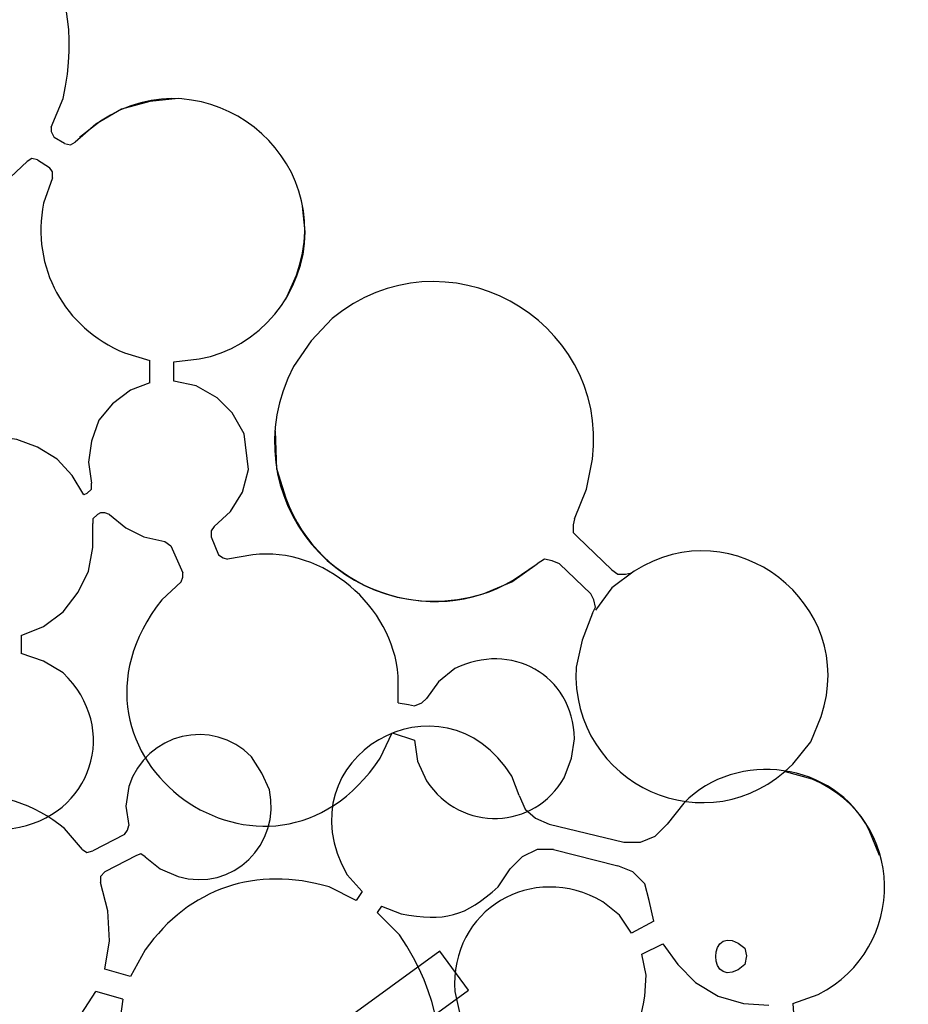
# Model space of a CAD drawing. Units: millimetres. Extents: x 24 to 246, y 18 to 257.
# Drawn here: x 134 to 155, y 120 to 143 of the extents above; entities that cross this region are included whole.
import ezdxf

# ---------------------------------------------------------------- set-up
doc = ezdxf.new("R2010")
doc.units = ezdxf.units.MM
doc.header["$MEASUREMENT"] = 0

msp = doc.modelspace()

# ---------------------------------------------------------------- linework, layer by layer
for points, knots in [([(134.805, 140.218), (134.805, 140.218), (135.087, 140.889), (135.087, 140.889), (135.087, 140.889), (136.518, 147.181), (127.159, 148.232), (127.185, 141.77), (127.185, 141.77), (127.185, 141.77), (127.326, 141.065), (127.326, 141.065)], [0, 0, 0, 0, 0.25, 0.25, 0.25, 0.25, 0.5, 0.5, 0.5, 0.5, 1, 1, 1, 1]), ([(140.344, 136.161), (140.344, 136.161), (140.591, 136.726), (140.591, 136.726), (140.591, 136.726), (141.61, 139.528), (138.463, 142.008), (135.969, 140.359), (135.969, 140.359), (135.969, 140.359), (135.475, 139.971), (135.475, 139.971)], [0, 0, 0, 0, 0.25, 0.25, 0.25, 0.25, 0.5, 0.5, 0.5, 0.5, 1, 1, 1, 1]), ([(137.804, 140.889), (137.804, 140.889), (137.133, 140.818), (137.133, 140.818), (137.133, 140.818), (137.133, 140.818), (136.463, 140.642), (136.463, 140.642), (136.463, 140.642), (136.463, 140.642), (135.863, 140.289), (135.863, 140.289), (135.863, 140.289), (135.863, 140.289), (135.37, 139.865), (135.37, 139.865)], [0, 0, 0, 0, 0.2, 0.2, 0.2, 0.2, 0.4, 0.4, 0.4, 0.4, 0.6, 0.6, 0.6, 0.6, 1, 1, 1, 1]), ([(134.805, 140.218), (134.805, 140.218), (134.805, 140.112), (134.805, 140.112), (134.805, 140.112), (134.805, 140.112), (134.876, 139.971), (134.876, 139.971)], [0, 0, 0, 0, 0.333333, 0.333333, 0.333333, 0.333333, 1, 1, 1, 1]), ([(135.123, 139.83), (135.123, 139.83), (135.264, 139.795), (135.264, 139.795), (135.264, 139.795), (135.264, 139.795), (135.37, 139.865), (135.37, 139.865)], [0, 0, 0, 0, 0.333333, 0.333333, 0.333333, 0.333333, 1, 1, 1, 1]), ([(130.36, 138.172), (130.36, 138.172), (131.066, 138.066), (131.066, 138.066), (131.066, 138.066), (131.066, 138.066), (131.771, 138.102), (131.771, 138.102), (131.771, 138.102), (131.771, 138.102), (132.477, 138.243), (132.477, 138.243), (132.477, 138.243), (132.477, 138.243), (133.112, 138.525), (133.112, 138.525), (133.112, 138.525), (133.112, 138.525), (133.712, 138.913), (133.712, 138.913), (133.712, 138.913), (133.712, 138.913), (134.241, 139.407), (134.241, 139.407)], [0, 0, 0, 0, 0.142857, 0.142857, 0.142857, 0.142857, 0.285714, 0.285714, 0.285714, 0.285714, 0.428571, 0.428571, 0.428571, 0.428571, 0.571429, 0.571429, 0.571429, 0.571429, 0.714286, 0.714286, 0.714286, 0.714286, 1, 1, 1, 1]), ([(134.488, 139.442), (134.488, 139.442), (134.347, 139.477), (134.347, 139.477), (134.347, 139.477), (134.347, 139.477), (134.241, 139.407), (134.241, 139.407)], [0, 0, 0, 0, 0.333333, 0.333333, 0.333333, 0.333333, 1, 1, 1, 1]), ([(134.84, 139.019), (134.84, 139.019), (134.84, 139.16), (134.84, 139.16), (134.84, 139.16), (134.84, 139.16), (134.77, 139.266), (134.77, 139.266)], [0, 0, 0, 0, 0.333333, 0.333333, 0.333333, 0.333333, 1, 1, 1, 1]), ([(134.84, 139.019), (134.84, 139.019), (134.629, 138.419), (134.629, 138.419), (134.629, 138.419), (134.327, 136.906), (135.115, 135.49), (136.534, 134.891), (136.534, 134.891), (136.534, 134.891), (137.133, 134.715), (137.133, 134.715)], [0, 0, 0, 0, 0.25, 0.25, 0.25, 0.25, 0.5, 0.5, 0.5, 0.5, 1, 1, 1, 1]), ([(137.698, 134.68), (137.698, 134.68), (138.298, 134.75), (138.298, 134.75), (138.298, 134.75), (139.729, 135.008), (140.784, 136.304), (140.802, 137.749), (140.802, 137.749), (140.802, 137.749), (140.732, 138.349), (140.732, 138.349)], [0, 0, 0, 0, 0.25, 0.25, 0.25, 0.25, 0.5, 0.5, 0.5, 0.5, 1, 1, 1, 1]), ([(147.152, 130.975), (147.152, 130.975), (147.435, 131.681), (147.435, 131.681), (147.435, 131.681), (147.435, 131.681), (147.576, 132.387), (147.576, 132.387), (147.576, 132.387), (147.978, 135.737), (144.046, 137.856), (141.437, 135.703), (141.437, 135.703), (141.437, 135.703), (140.943, 135.174), (140.943, 135.174), (140.943, 135.174), (140.943, 135.174), (140.52, 134.574), (140.52, 134.574), (140.52, 134.574), (138.966, 131.522), (141.731, 128.228), (145, 129.212), (145, 129.212), (145, 129.212), (145.671, 129.494), (145.671, 129.494), (145.671, 129.494), (145.671, 129.494), (146.27, 129.917), (146.27, 129.917)], [0, 0, 0, 0, 0.111111, 0.111111, 0.111111, 0.111111, 0.222222, 0.222222, 0.222222, 0.222222, 0.333333, 0.333333, 0.333333, 0.333333, 0.444444, 0.444444, 0.444444, 0.444444, 0.555556, 0.555556, 0.555556, 0.555556, 0.666667, 0.666667, 0.666667, 0.666667, 0.777778, 0.777778, 0.777778, 0.777778, 1, 1, 1, 1]), ([(137.133, 134.186), (137.133, 134.186), (136.675, 134.009), (136.675, 134.009), (136.675, 134.009), (136.675, 134.009), (136.252, 133.692), (136.252, 133.692), (136.252, 133.692), (136.252, 133.692), (135.934, 133.304), (135.934, 133.304), (135.934, 133.304), (135.934, 133.304), (135.758, 132.81), (135.758, 132.81), (135.758, 132.81), (135.758, 132.81), (135.687, 132.316), (135.687, 132.316), (135.687, 132.316), (135.687, 132.316), (135.758, 131.822), (135.758, 131.822)], [0, 0, 0, 0, 0.142857, 0.142857, 0.142857, 0.142857, 0.285714, 0.285714, 0.285714, 0.285714, 0.428571, 0.428571, 0.428571, 0.428571, 0.571429, 0.571429, 0.571429, 0.571429, 0.714286, 0.714286, 0.714286, 0.714286, 1, 1, 1, 1]), ([(139.356, 132.986), (139.356, 132.986), (139.074, 133.48), (139.074, 133.48), (139.074, 133.48), (139.074, 133.48), (138.721, 133.833), (138.721, 133.833), (138.721, 133.833), (138.721, 133.833), (138.227, 134.115), (138.227, 134.115), (138.227, 134.115), (138.227, 134.115), (137.698, 134.221), (137.698, 134.221)], [0, 0, 0, 0, 0.2, 0.2, 0.2, 0.2, 0.4, 0.4, 0.4, 0.4, 0.6, 0.6, 0.6, 0.6, 1, 1, 1, 1]), ([(135.581, 131.54), (135.581, 131.54), (135.299, 131.999), (135.299, 131.999), (135.299, 131.999), (135.299, 131.999), (134.946, 132.387), (134.946, 132.387), (134.946, 132.387), (134.946, 132.387), (134.488, 132.669), (134.488, 132.669), (134.488, 132.669), (134.488, 132.669), (133.994, 132.845), (133.994, 132.845), (133.994, 132.845), (133.994, 132.845), (133.5, 132.916), (133.5, 132.916)], [0, 0, 0, 0, 0.166667, 0.166667, 0.166667, 0.166667, 0.333333, 0.333333, 0.333333, 0.333333, 0.5, 0.5, 0.5, 0.5, 0.666667, 0.666667, 0.666667, 0.666667, 1, 1, 1, 1]), ([(138.65, 130.799), (138.65, 130.799), (139.038, 131.152), (139.038, 131.152), (139.038, 131.152), (139.038, 131.152), (139.321, 131.61), (139.321, 131.61), (139.321, 131.61), (139.321, 131.61), (139.462, 132.14), (139.462, 132.14)], [0, 0, 0, 0, 0.25, 0.25, 0.25, 0.25, 0.5, 0.5, 0.5, 0.5, 1, 1, 1, 1]), ([(140.132, 132.14), (140.132, 132.14), (140.344, 131.469), (140.344, 131.469), (140.344, 131.469), (141.11, 129.31), (143.737, 128.37), (145.706, 129.529), (145.706, 129.529), (145.706, 129.529), (146.27, 129.917), (146.27, 129.917)], [0, 0, 0, 0, 0.25, 0.25, 0.25, 0.25, 0.5, 0.5, 0.5, 0.5, 1, 1, 1, 1]), ([(135.652, 131.575), (135.652, 131.575), (135.758, 131.681), (135.758, 131.681), (135.758, 131.681), (135.758, 131.681), (135.758, 131.822), (135.758, 131.822)], [0, 0, 0, 0, 0.333333, 0.333333, 0.333333, 0.333333, 1, 1, 1, 1]), ([(147.576, 128.753), (147.576, 128.753), (147.329, 128.118), (147.329, 128.118), (147.329, 128.118), (147.329, 128.118), (147.188, 127.483), (147.188, 127.483), (147.188, 127.483), (147.056, 124.694), (150.323, 123.214), (152.303, 125.19), (152.303, 125.19), (152.303, 125.19), (152.726, 125.719), (152.726, 125.719), (152.726, 125.719), (152.726, 125.719), (152.973, 126.319), (152.973, 126.319), (152.973, 126.319), (153.857, 128.981), (150.892, 131.247), (148.563, 129.741), (148.563, 129.741), (148.563, 129.741), (148.034, 129.353), (148.034, 129.353), (148.034, 129.353), (148.034, 129.353), (147.646, 128.824), (147.646, 128.824)], [0, 0, 0, 0, 0.111111, 0.111111, 0.111111, 0.111111, 0.222222, 0.222222, 0.222222, 0.222222, 0.333333, 0.333333, 0.333333, 0.333333, 0.444444, 0.444444, 0.444444, 0.444444, 0.555556, 0.555556, 0.555556, 0.555556, 0.666667, 0.666667, 0.666667, 0.666667, 0.777778, 0.777778, 0.777778, 0.777778, 1, 1, 1, 1]), ([(135.899, 131.081), (135.899, 131.081), (135.793, 130.975), (135.793, 130.975), (135.793, 130.975), (135.793, 130.975), (135.793, 130.87), (135.793, 130.87)], [0, 0, 0, 0, 0.333333, 0.333333, 0.333333, 0.333333, 1, 1, 1, 1]), ([(136.181, 131.081), (136.181, 131.081), (136.075, 131.117), (136.075, 131.117), (136.075, 131.117), (136.075, 131.117), (135.969, 131.117), (135.969, 131.117)], [0, 0, 0, 0, 0.333333, 0.333333, 0.333333, 0.333333, 1, 1, 1, 1]), ([(136.181, 131.081), (136.181, 131.081), (136.569, 130.764), (136.569, 130.764), (136.569, 130.764), (136.569, 130.764), (136.992, 130.552), (136.992, 130.552), (136.992, 130.552), (136.992, 130.552), (137.486, 130.446), (137.486, 130.446), (137.486, 130.446), (137.486, 130.446), (137.627, 130.34), (137.627, 130.34)], [0, 0, 0, 0, 0.2, 0.2, 0.2, 0.2, 0.4, 0.4, 0.4, 0.4, 0.6, 0.6, 0.6, 0.6, 1, 1, 1, 1]), ([(147.152, 130.975), (147.152, 130.975), (147.117, 130.834), (147.117, 130.834), (147.117, 130.834), (147.117, 130.834), (147.117, 130.658), (147.117, 130.658), (147.117, 130.658), (147.117, 130.658), (147.223, 130.552), (147.223, 130.552)], [0, 0, 0, 0, 0.25, 0.25, 0.25, 0.25, 0.5, 0.5, 0.5, 0.5, 1, 1, 1, 1]), ([(134.1, 128.224), (134.1, 128.224), (134.629, 128.435), (134.629, 128.435), (134.629, 128.435), (134.629, 128.435), (135.087, 128.788), (135.087, 128.788), (135.087, 128.788), (135.087, 128.788), (135.44, 129.247), (135.44, 129.247), (135.44, 129.247), (135.44, 129.247), (135.687, 129.741), (135.687, 129.741), (135.687, 129.741), (135.687, 129.741), (135.793, 130.305), (135.793, 130.305), (135.793, 130.305), (135.793, 130.305), (135.793, 130.87), (135.793, 130.87)], [0, 0, 0, 0, 0.142857, 0.142857, 0.142857, 0.142857, 0.285714, 0.285714, 0.285714, 0.285714, 0.428571, 0.428571, 0.428571, 0.428571, 0.571429, 0.571429, 0.571429, 0.571429, 0.714286, 0.714286, 0.714286, 0.714286, 1, 1, 1, 1]), ([(138.65, 130.799), (138.65, 130.799), (138.58, 130.693), (138.58, 130.693), (138.58, 130.693), (138.58, 130.693), (138.58, 130.552), (138.58, 130.552)], [0, 0, 0, 0, 0.333333, 0.333333, 0.333333, 0.333333, 1, 1, 1, 1]), ([(142.99, 126.636), (142.99, 126.636), (142.99, 127.271), (142.99, 127.271), (142.99, 127.271), (142.873, 128.922), (141.225, 130.326), (139.568, 130.129), (139.568, 130.129), (139.568, 130.129), (138.968, 130.023), (138.968, 130.023)], [0, 0, 0, 0, 0.25, 0.25, 0.25, 0.25, 0.5, 0.5, 0.5, 0.5, 1, 1, 1, 1]), ([(138.756, 130.129), (138.756, 130.129), (138.862, 130.058), (138.862, 130.058), (138.862, 130.058), (138.862, 130.058), (138.968, 130.023), (138.968, 130.023)], [0, 0, 0, 0, 0.333333, 0.333333, 0.333333, 0.333333, 1, 1, 1, 1]), ([(146.8, 129.917), (146.8, 129.917), (146.623, 129.988), (146.623, 129.988), (146.623, 129.988), (146.623, 129.988), (146.447, 130.023), (146.447, 130.023), (146.447, 130.023), (146.447, 130.023), (146.27, 129.917), (146.27, 129.917)], [0, 0, 0, 0, 0.25, 0.25, 0.25, 0.25, 0.5, 0.5, 0.5, 0.5, 1, 1, 1, 1]), ([(137.874, 129.494), (137.874, 129.494), (137.91, 129.6), (137.91, 129.6), (137.91, 129.6), (137.91, 129.6), (137.91, 129.705), (137.91, 129.705)], [0, 0, 0, 0, 0.333333, 0.333333, 0.333333, 0.333333, 1, 1, 1, 1]), ([(148.034, 129.776), (148.034, 129.776), (148.175, 129.67), (148.175, 129.67), (148.175, 129.67), (148.175, 129.67), (148.352, 129.67), (148.352, 129.67), (148.352, 129.67), (148.352, 129.67), (148.493, 129.705), (148.493, 129.705)], [0, 0, 0, 0, 0.25, 0.25, 0.25, 0.25, 0.5, 0.5, 0.5, 0.5, 1, 1, 1, 1]), ([(137.874, 129.494), (137.874, 129.494), (137.416, 129.07), (137.416, 129.07), (137.416, 129.07), (134.514, 125.382), (139.983, 121.45), (142.566, 125.331), (142.566, 125.331), (142.566, 125.331), (142.848, 125.931), (142.848, 125.931)], [0, 0, 0, 0, 0.25, 0.25, 0.25, 0.25, 0.5, 0.5, 0.5, 0.5, 1, 1, 1, 1]), ([(147.576, 128.753), (147.576, 128.753), (147.646, 128.894), (147.646, 128.894), (147.646, 128.894), (147.646, 128.894), (147.611, 129.07), (147.611, 129.07), (147.611, 129.07), (147.611, 129.07), (147.54, 129.212), (147.54, 129.212)], [0, 0, 0, 0, 0.25, 0.25, 0.25, 0.25, 0.5, 0.5, 0.5, 0.5, 1, 1, 1, 1]), ([(143.378, 125.754), (143.378, 125.754), (143.448, 125.26), (143.448, 125.26), (143.448, 125.26), (143.448, 125.26), (143.66, 124.802), (143.66, 124.802), (143.66, 124.802), (144.476, 123.557), (146.228, 123.654), (146.905, 124.872), (146.905, 124.872), (146.905, 124.872), (147.082, 125.331), (147.082, 125.331), (147.082, 125.331), (147.082, 125.331), (147.152, 125.79), (147.152, 125.79), (147.152, 125.79), (147.115, 127.322), (145.643, 128.086), (144.33, 127.448), (144.33, 127.448), (144.33, 127.448), (143.942, 127.13), (143.942, 127.13), (143.942, 127.13), (143.942, 127.13), (143.66, 126.742), (143.66, 126.742)], [0, 0, 0, 0, 0.111111, 0.111111, 0.111111, 0.111111, 0.222222, 0.222222, 0.222222, 0.222222, 0.333333, 0.333333, 0.333333, 0.333333, 0.444444, 0.444444, 0.444444, 0.444444, 0.555556, 0.555556, 0.555556, 0.555556, 0.666667, 0.666667, 0.666667, 0.666667, 0.777778, 0.777778, 0.777778, 0.777778, 1, 1, 1, 1]), ([(133.535, 127.8), (133.535, 127.8), (133.006, 127.695), (133.006, 127.695), (133.006, 127.695), (133.006, 127.695), (132.547, 127.448), (132.547, 127.448), (132.547, 127.448), (131.251, 126.575), (131.388, 124.498), (132.865, 123.885), (132.865, 123.885), (132.865, 123.885), (133.359, 123.708), (133.359, 123.708), (133.359, 123.708), (133.359, 123.708), (133.888, 123.673), (133.888, 123.673), (133.888, 123.673), (135.779, 123.949), (136.446, 126.05), (135.087, 127.342), (135.087, 127.342), (135.087, 127.342), (134.629, 127.624), (134.629, 127.624), (134.629, 127.624), (134.629, 127.624), (134.1, 127.8), (134.1, 127.8)], [0, 0, 0, 0, 0.111111, 0.111111, 0.111111, 0.111111, 0.222222, 0.222222, 0.222222, 0.222222, 0.333333, 0.333333, 0.333333, 0.333333, 0.444444, 0.444444, 0.444444, 0.444444, 0.555556, 0.555556, 0.555556, 0.555556, 0.666667, 0.666667, 0.666667, 0.666667, 0.777778, 0.777778, 0.777778, 0.777778, 1, 1, 1, 1]), ([(145.847, 124.449), (145.847, 124.449), (145.671, 124.908), (145.671, 124.908), (145.671, 124.908), (144.05, 127.528), (140.217, 125.353), (141.79, 122.579), (141.79, 122.579), (141.79, 122.579), (142.143, 122.191), (142.143, 122.191)], [0, 0, 0, 0, 0.25, 0.25, 0.25, 0.25, 0.5, 0.5, 0.5, 0.5, 1, 1, 1, 1]), ([(143.237, 126.601), (143.237, 126.601), (143.378, 126.566), (143.378, 126.566), (143.378, 126.566), (143.378, 126.566), (143.554, 126.636), (143.554, 126.636), (143.554, 126.636), (143.554, 126.636), (143.66, 126.742), (143.66, 126.742)], [0, 0, 0, 0, 0.25, 0.25, 0.25, 0.25, 0.5, 0.5, 0.5, 0.5, 1, 1, 1, 1]), ([(137.028, 123.003), (137.028, 123.003), (137.38, 122.72), (137.38, 122.72), (137.38, 122.72), (137.38, 122.72), (137.804, 122.544), (137.804, 122.544), (137.804, 122.544), (139.086, 122.164), (140.237, 123.301), (139.956, 124.59), (139.956, 124.59), (139.956, 124.59), (139.779, 124.978), (139.779, 124.978), (139.779, 124.978), (139.779, 124.978), (139.532, 125.366), (139.532, 125.366), (139.532, 125.366), (138.613, 126.301), (137.045, 125.935), (136.64, 124.661), (136.64, 124.661), (136.64, 124.661), (136.569, 124.202), (136.569, 124.202), (136.569, 124.202), (136.569, 124.202), (136.64, 123.744), (136.64, 123.744)], [0, 0, 0, 0, 0.111111, 0.111111, 0.111111, 0.111111, 0.222222, 0.222222, 0.222222, 0.222222, 0.333333, 0.333333, 0.333333, 0.333333, 0.444444, 0.444444, 0.444444, 0.444444, 0.555556, 0.555556, 0.555556, 0.555556, 0.666667, 0.666667, 0.666667, 0.666667, 0.777778, 0.777778, 0.777778, 0.777778, 1, 1, 1, 1]), ([(154.349, 123.038), (154.349, 123.038), (154.102, 123.638), (154.102, 123.638), (154.102, 123.638), (153.29, 125.242), (150.986, 125.553), (149.728, 124.273), (149.728, 124.273), (149.728, 124.273), (149.34, 123.779), (149.34, 123.779)], [0, 0, 0, 0, 0.25, 0.25, 0.25, 0.25, 0.5, 0.5, 0.5, 0.5, 1, 1, 1, 1]), ([(152.303, 119.545), (152.303, 119.545), (152.903, 119.757), (152.903, 119.757), (152.903, 119.757), (155.026, 120.858), (154.992, 123.883), (152.762, 124.837), (152.762, 124.837), (152.762, 124.837), (152.127, 125.014), (152.127, 125.014)], [0, 0, 0, 0, 0.25, 0.25, 0.25, 0.25, 0.5, 0.5, 0.5, 0.5, 1, 1, 1, 1]), ([(135.546, 123.179), (135.546, 123.179), (135.123, 123.673), (135.123, 123.673), (135.123, 123.673), (133.689, 124.854), (131.691, 124.714), (130.501, 123.285), (130.501, 123.285), (130.501, 123.285), (130.148, 122.756), (130.148, 122.756)], [0, 0, 0, 0, 0.25, 0.25, 0.25, 0.25, 0.5, 0.5, 0.5, 0.5, 1, 1, 1, 1]), ([(145.847, 124.449), (145.847, 124.449), (145.988, 124.132), (145.988, 124.132), (145.988, 124.132), (145.988, 124.132), (146.235, 123.92), (146.235, 123.92), (146.235, 123.92), (146.235, 123.92), (146.553, 123.779), (146.553, 123.779)], [0, 0, 0, 0, 0.25, 0.25, 0.25, 0.25, 0.5, 0.5, 0.5, 0.5, 1, 1, 1, 1]), ([(148.317, 123.355), (148.317, 123.355), (148.705, 123.355), (148.705, 123.355), (148.705, 123.355), (148.705, 123.355), (149.057, 123.497), (149.057, 123.497), (149.057, 123.497), (149.057, 123.497), (149.34, 123.779), (149.34, 123.779)], [0, 0, 0, 0, 0.25, 0.25, 0.25, 0.25, 0.5, 0.5, 0.5, 0.5, 1, 1, 1, 1]), ([(136.534, 123.532), (136.534, 123.532), (136.604, 123.638), (136.604, 123.638), (136.604, 123.638), (136.604, 123.638), (136.64, 123.744), (136.64, 123.744)], [0, 0, 0, 0, 0.333333, 0.333333, 0.333333, 0.333333, 1, 1, 1, 1]), ([(135.546, 123.179), (135.546, 123.179), (135.652, 123.109), (135.652, 123.109), (135.652, 123.109), (135.652, 123.109), (135.793, 123.144), (135.793, 123.144)], [0, 0, 0, 0, 0.333333, 0.333333, 0.333333, 0.333333, 1, 1, 1, 1]), ([(146.658, 123.179), (146.658, 123.179), (146.27, 123.179), (146.27, 123.179), (146.27, 123.179), (146.27, 123.179), (145.918, 123.003), (145.918, 123.003), (145.918, 123.003), (145.918, 123.003), (145.635, 122.72), (145.635, 122.72)], [0, 0, 0, 0, 0.25, 0.25, 0.25, 0.25, 0.5, 0.5, 0.5, 0.5, 1, 1, 1, 1]), ([(137.028, 123.003), (137.028, 123.003), (136.922, 123.073), (136.922, 123.073), (136.922, 123.073), (136.922, 123.073), (136.816, 123.038), (136.816, 123.038)], [0, 0, 0, 0, 0.333333, 0.333333, 0.333333, 0.333333, 1, 1, 1, 1]), ([(148.493, 121.204), (148.493, 121.204), (148.211, 121.627), (148.211, 121.627), (148.211, 121.627), (148.211, 121.627), (147.823, 121.944), (147.823, 121.944), (147.823, 121.944), (146.163, 122.915), (144.202, 121.756), (144.33, 119.828), (144.33, 119.828), (144.33, 119.828), (144.436, 119.334), (144.436, 119.334), (144.436, 119.334), (144.436, 119.334), (144.648, 118.875), (144.648, 118.875), (144.648, 118.875), (145.787, 116.977), (148.578, 117.712), (148.81, 119.722), (148.81, 119.722), (148.81, 119.722), (148.846, 120.216), (148.846, 120.216), (148.846, 120.216), (148.846, 120.216), (148.74, 120.71), (148.74, 120.71), (148.74, 120.71), (148.74, 120.71), (149.234, 120.957), (149.234, 120.957)], [0, 0, 0, 0, 0.1, 0.1, 0.1, 0.1, 0.2, 0.2, 0.2, 0.2, 0.3, 0.3, 0.3, 0.3, 0.4, 0.4, 0.4, 0.4, 0.5, 0.5, 0.5, 0.5, 0.6, 0.6, 0.6, 0.6, 0.7, 0.7, 0.7, 0.7, 0.8, 0.8, 0.8, 0.8, 1, 1, 1, 1]), ([(136.075, 122.65), (136.075, 122.65), (135.969, 122.544), (135.969, 122.544), (135.969, 122.544), (135.969, 122.544), (135.969, 122.403), (135.969, 122.403)], [0, 0, 0, 0, 0.333333, 0.333333, 0.333333, 0.333333, 1, 1, 1, 1]), ([(142.002, 121.98), (142.002, 121.98), (141.367, 122.297), (141.367, 122.297), (141.367, 122.297), (139.638, 122.796), (138.074, 122.277), (137.028, 120.815), (137.028, 120.815), (137.028, 120.815), (136.675, 120.18), (136.675, 120.18)], [0, 0, 0, 0, 0.25, 0.25, 0.25, 0.25, 0.5, 0.5, 0.5, 0.5, 1, 1, 1, 1]), ([(142.602, 121.839), (142.602, 121.839), (143.06, 121.662), (143.06, 121.662), (143.06, 121.662), (144.093, 121.465), (144.566, 121.596), (145.353, 122.297), (145.353, 122.297), (145.353, 122.297), (145.635, 122.72), (145.635, 122.72)], [0, 0, 0, 0, 0.25, 0.25, 0.25, 0.25, 0.5, 0.5, 0.5, 0.5, 1, 1, 1, 1]), ([(149.022, 121.486), (149.022, 121.486), (148.916, 121.98), (148.916, 121.98), (148.916, 121.98), (148.916, 121.98), (148.81, 122.368), (148.81, 122.368), (148.81, 122.368), (148.81, 122.368), (148.528, 122.65), (148.528, 122.65), (148.528, 122.65), (148.528, 122.65), (148.175, 122.791), (148.175, 122.791)], [0, 0, 0, 0, 0.2, 0.2, 0.2, 0.2, 0.4, 0.4, 0.4, 0.4, 0.6, 0.6, 0.6, 0.6, 1, 1, 1, 1]), ([(136.075, 120.357), (136.075, 120.357), (136.181, 121.027), (136.181, 121.027), (136.181, 121.027), (136.181, 121.027), (136.146, 121.733), (136.146, 121.733), (136.146, 121.733), (136.146, 121.733), (135.969, 122.403), (135.969, 122.403)], [0, 0, 0, 0, 0.25, 0.25, 0.25, 0.25, 0.5, 0.5, 0.5, 0.5, 1, 1, 1, 1]), ([(136.498, 119.651), (136.498, 119.651), (136.393, 118.91), (136.393, 118.91), (136.393, 118.91), (136.859, 111.863), (146.972, 115.327), (143.025, 121.168), (143.025, 121.168), (143.025, 121.168), (142.496, 121.697), (142.496, 121.697)], [0, 0, 0, 0, 0.25, 0.25, 0.25, 0.25, 0.5, 0.5, 0.5, 0.5, 1, 1, 1, 1]), ([(151.209, 120.674), (151.209, 120.674), (151.174, 120.851), (151.174, 120.851), (151.174, 120.851), (150.253, 121.652), (150.257, 119.662), (151.174, 120.463), (151.174, 120.463), (151.174, 120.463), (151.209, 120.674), (151.209, 120.674)], [0, 0, 0, 0, 0.25, 0.25, 0.25, 0.25, 0.5, 0.5, 0.5, 0.5, 1, 1, 1, 1]), ([(105.913, 93.087), (105.913, 93.087), (143.977, 120.78), (143.977, 120.78), (143.977, 120.78), (143.977, 120.78), (144.648, 119.863), (144.648, 119.863), (144.648, 119.863), (144.648, 119.863), (106.583, 92.17), (106.583, 92.17), (106.583, 92.17), (106.583, 92.17), (105.913, 93.087), (105.913, 93.087)], [0, 0, 0, 0, 0.2, 0.2, 0.2, 0.2, 0.4, 0.4, 0.4, 0.4, 0.6, 0.6, 0.6, 0.6, 1, 1, 1, 1]), ([(149.234, 120.957), (149.234, 120.957), (149.587, 120.463), (149.587, 120.463), (149.587, 120.463), (149.587, 120.463), (150.01, 120.039), (150.01, 120.039), (150.01, 120.039), (150.01, 120.039), (150.539, 119.722), (150.539, 119.722), (150.539, 119.722), (150.539, 119.722), (151.139, 119.545), (151.139, 119.545), (151.139, 119.545), (151.139, 119.545), (151.738, 119.51), (151.738, 119.51)], [0, 0, 0, 0, 0.166667, 0.166667, 0.166667, 0.166667, 0.333333, 0.333333, 0.333333, 0.333333, 0.5, 0.5, 0.5, 0.5, 0.666667, 0.666667, 0.666667, 0.666667, 1, 1, 1, 1]), ([(134.558, 118.452), (134.558, 118.452), (135.087, 118.84), (135.087, 118.84), (135.087, 118.84), (135.087, 118.84), (135.511, 119.299), (135.511, 119.299), (135.511, 119.299), (135.511, 119.299), (135.863, 119.828), (135.863, 119.828)], [0, 0, 0, 0, 0.25, 0.25, 0.25, 0.25, 0.5, 0.5, 0.5, 0.5, 1, 1, 1, 1])]:
    msp.add_open_spline(points, degree=3, knots=knots)
for points in [[(135.123, 139.83), (135.123, 139.83), (134.876, 139.971), (134.876, 139.971)], [(134.488, 139.442), (134.488, 139.442), (134.77, 139.266), (134.77, 139.266)], [(137.133, 134.186), (137.133, 134.186), (137.133, 134.715), (137.133, 134.715)], [(137.698, 134.221), (137.698, 134.221), (137.698, 134.68), (137.698, 134.68)], [(139.462, 132.14), (139.462, 132.14), (139.356, 132.986), (139.356, 132.986)], [(140.132, 132.14), (140.132, 132.14), (140.097, 133.057), (140.097, 133.057)], [(135.652, 131.575), (135.652, 131.575), (135.581, 131.54), (135.581, 131.54)], [(135.969, 131.117), (135.969, 131.117), (135.899, 131.081), (135.899, 131.081)], [(138.58, 130.552), (138.58, 130.552), (138.756, 130.129), (138.756, 130.129)], [(147.223, 130.552), (147.223, 130.552), (148.034, 129.776), (148.034, 129.776)], [(137.627, 130.34), (137.627, 130.34), (137.91, 129.705), (137.91, 129.705)], [(146.8, 129.917), (146.8, 129.917), (147.54, 129.212), (147.54, 129.212)], [(134.1, 128.224), (134.1, 128.224), (134.1, 127.8), (134.1, 127.8)], [(142.99, 126.636), (142.99, 126.636), (143.237, 126.601), (143.237, 126.601)], [(142.848, 125.931), (142.848, 125.931), (143.378, 125.754), (143.378, 125.754)], [(146.553, 123.779), (146.553, 123.779), (148.317, 123.355), (148.317, 123.355)], [(136.534, 123.532), (136.534, 123.532), (135.793, 123.144), (135.793, 123.144)], [(146.658, 123.179), (146.658, 123.179), (148.175, 122.791), (148.175, 122.791)], [(136.816, 123.038), (136.816, 123.038), (136.075, 122.65), (136.075, 122.65)], [(142.143, 122.191), (142.143, 122.191), (142.002, 121.98), (142.002, 121.98)], [(142.602, 121.839), (142.602, 121.839), (142.496, 121.697), (142.496, 121.697)], [(149.022, 121.486), (149.022, 121.486), (148.493, 121.204), (148.493, 121.204)], [(136.675, 120.18), (136.675, 120.18), (136.075, 120.357), (136.075, 120.357)], [(136.498, 119.651), (136.498, 119.651), (135.863, 119.828), (135.863, 119.828)], [(152.303, 119.545), (152.303, 119.545), (152.338, 118.981), (152.338, 118.981)]]:
    msp.add_open_spline(points, degree=3)

doc.saveas('drawing.dxf')
